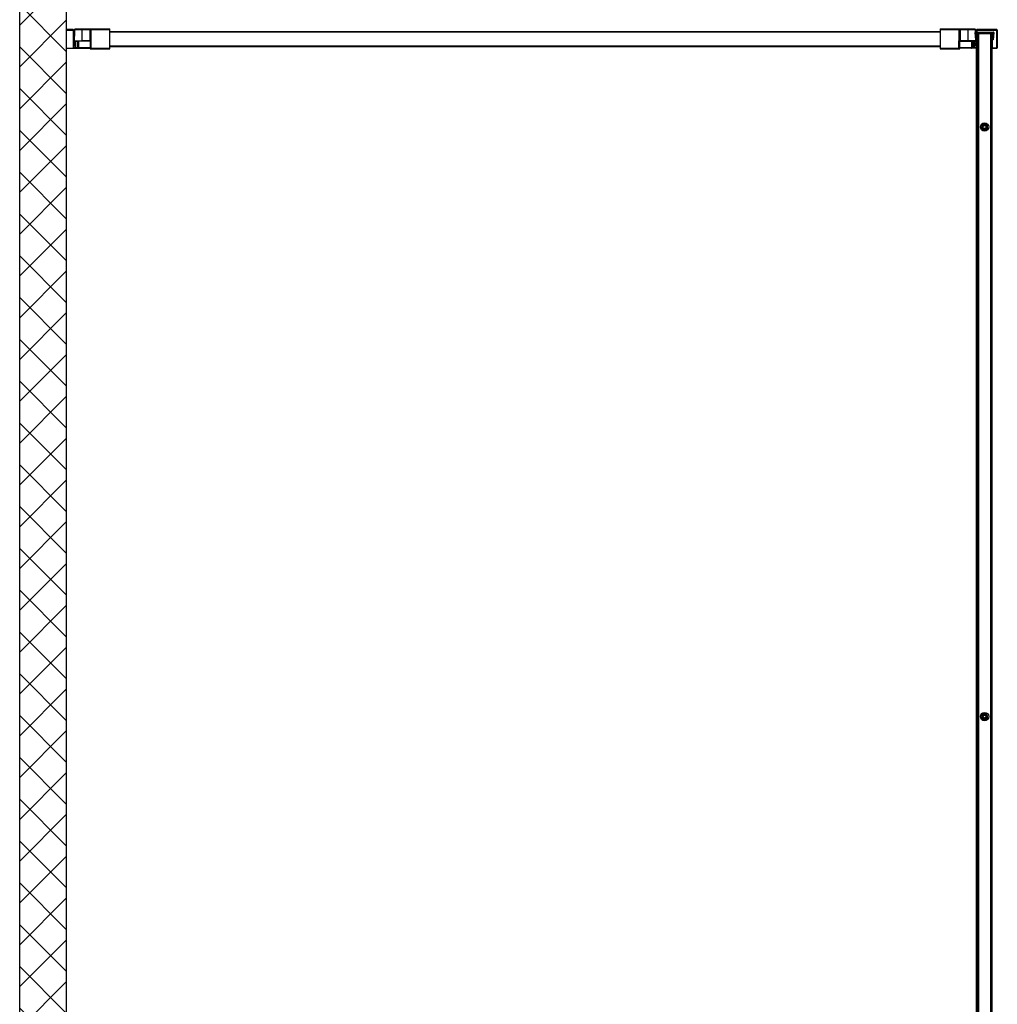
# Model space of a CAD drawing. Units: inches. Extents: x 255 to 4526, y 399 to 6547.
# Drawn here: x 3476 to 4526, y 3047 to 4104 of the extents above; entities that cross this region are included whole.
import ezdxf

# ---------------------------------------------------------------- set-up
doc = ezdxf.new("R2010")
doc.units = ezdxf.units.IN
doc.header["$MEASUREMENT"] = 0

msp = doc.modelspace()

# ---------------------------------------------------------------- hatches: boundary and pattern name
at = {"ltscale": 3}
h = msp.add_hatch(dxfattribs=at)
h.set_pattern_fill('ANSI37', color=1, scale=10)
h.set_pattern_definition([(45, (1757.97, -8620.42), (-22.45064, 22.45064), []), (135, (1757.97, -8620.42), (-22.45064, -22.45064), [])])
h.paths.add_polyline_path([(3475.9, 1989), (3525.9, 1989), (3525.9, 4139), (3475.9, 4139)])

# ---------------------------------------------------------------- linework, layer by layer
at = {"color": 7, "linetype": 'Continuous', "lineweight": 25}
for p, q in [((3525.9, 4093.5), (3525.9, 4093)), ((3533.4, 4093.5), (3525.9, 4093.5)), ((3525.9, 4093), (3525.9, 4073.5)), ((3525.9, 4093), (3533.4, 4093)), ((3533.4, 4093), (3533.4, 4093.5)), ((3533.9, 4093), (3533.4, 4093)), ((3533.4, 4093), (3533.4, 4073.5)), ((3533.9, 4074), (3533.9, 4093)), ((3534.9, 4093.7), (3534.9, 4086.3)), ((3535.4, 4094.2), (3543.1, 4094.2)), ((3543, 4081.5), (3543, 4093.7)), ((3543, 4093.7), (3551.2, 4093.7)), ((3543.1, 4094.2), (3551.2, 4094.2)), ((3551.2, 4094.2), (3552.7, 4094.2)), ((3552.7, 4093.7), (3551.2, 4093.7)), ((3551.2, 4093.7), (3551.2, 4081.5)), ((3552.7, 4093.7), (3552.7, 4094.2)), ((3552.7, 4094.2), (3572.9, 4094.2)), ((3552.7, 4081.5), (3552.7, 4093.7)), ((3552.7, 4093.7), (3572.9, 4093.7)), ((3572.9, 4093.7), (3572.9, 4094.2)), ((3572.9, 4073.2), (3572.9, 4093.7)), ((4464.4, 4094.2), (4464.4, 4093.7)), ((4464.4, 4094.2), (4484.7, 4094.2)), ((4464.4, 4093.7), (4484.7, 4093.7)), ((4464.4, 4093.7), (4464.4, 4073.2)), ((4484.7, 4094.2), (4484.7, 4093.7)), ((4484.7, 4094.2), (4486.1, 4094.2)), ((4486.2, 4093.7), (4484.7, 4093.7)), ((4484.7, 4093.7), (4484.7, 4073.2)), ((4486.1, 4094.2), (4494.3, 4094.2)), ((4486.2, 4081.5), (4486.2, 4093.7)), ((4486.2, 4093.7), (4494.3, 4093.7)), ((4494.3, 4094.2), (4501.9, 4094.2)), ((4494.3, 4093.7), (4494.3, 4081.5)), ((4502.4, 4090.6), (4502.4, 4093.7)), ((4503.4, 4090.8), (4503.4, 4093)), ((4503.9, 4093), (4503.4, 4093)), ((4503.9, 4093.5), (4503.9, 4093)), ((4525.4, 4093.5), (4503.9, 4093.5)), ((4503.9, 4093), (4525.4, 4093)), ((4525.4, 4093), (4525.4, 4093.5)), ((4525.4, 4074), (4525.4, 4093)), ((4525.9, 4093), (4525.4, 4093)), ((4525.9, 4093), (4525.9, 4074)), ((3534.2, 4087), (3533.9, 4087)), ((3534.2, 4087), (3534.2, 4076)), ((3534.9, 4076.7), (3534.9, 4086.3)), ((4464.4, 4091.2), (3572.9, 4091.2)), ((4502.7, 4082.3), (4502.3, 4090.3)), ((4502.4, 4084.6), (4502.4, 4087.7)), ((4502.4, 4084.6), (4502.6, 4084.8)), ((4502.4, 4084.6), (4502.4, 4081.3)), ((4503.2, 4082.3), (4502.7, 4082.3)), ((4502.8, 4090.8), (4502.8, 4090.3)), ((4502.8, 4090.8), (4521.6, 4090.8)), ((4502.8, 4090.3), (4503.2, 4082.3)), ((4521.6, 4090.3), (4502.8, 4090.3)), ((4503.2, 4082.3), (4503.7, 4082.3)), ((4503.2, 4082.3), (4503.2, 4081.3)), ((4503.4, 4074), (4503.4, 4082.3)), ((4503.5, 1989), (4503.5, 4082.3)), ((4520.7, 4089), (4503.7, 4089)), ((4503.7, 4082.3), (4503.7, 4089)), ((4504.4, 4089), (4504.4, 1989)), ((4505.4, 4089), (4505.4, 1989)), ((4505.6, 4089), (4505.6, 1989)), ((4518.7, 4089), (4518.7, 1989)), ((4518.9, 4089), (4518.9, 1989)), ((4519.9, 4089), (4519.9, 1989)), ((4520.4, 4087.5), (4519.9, 4087.5)), ((4520.4, 4088), (4520.4, 4074)), ((4520.7, 4082.3), (4520.7, 4089)), ((4520.7, 4082.3), (4521.1, 4082.3)), ((4521.1, 4082.3), (4521.6, 4090.3)), ((4521.6, 4082.3), (4521.1, 4082.3)), ((4521.6, 4090.3), (4521.6, 4090.8)), ((4522.1, 4090.3), (4521.6, 4082.3)), ((3525.9, 4073.5), (3533.4, 4073.5)), ((3533.9, 4076), (3534.2, 4076)), ((3535.9, 4074), (3533.9, 4074)), ((3534.9, 4081.5), (3535.9, 4081.5)), ((3535.9, 4081), (3535.9, 4081.5)), ((3535.9, 4081.5), (3537.8, 4081.5)), ((3535.9, 4074), (3535.9, 4081)), ((3535.9, 4081), (3537.8, 4081)), ((3535.9, 4074), (3535.9, 4073.5)), ((3537.8, 4074), (3535.9, 4074)), ((3535.9, 4073.5), (3537.8, 4073.5)), ((3537.8, 4081), (3537.8, 4081.5)), ((3537.8, 4081.5), (3539.2, 4081.5)), ((3537.8, 4081), (3537.8, 4074)), ((3537.8, 4081), (3538.9, 4081)), ((3538.9, 4074), (3537.8, 4074)), ((3537.8, 4074), (3537.8, 4073.5)), ((3537.8, 4073.5), (3539.2, 4073.5)), ((3538.9, 4081), (3538.9, 4074)), ((3539.2, 4081.5), (3543, 4081.5)), ((3551.2, 4081.5), (3543, 4081.5)), ((3552.7, 4081.5), (3551.2, 4081.5)), ((3551.5, 4081.5), (3551.5, 4073.2)), ((3552.4, 4081.5), (3552.4, 4073.2)), ((3552.4, 4073.2), (3552.7, 4073.2)), ((3552.4, 4072.7), (3552.7, 4072.7)), ((3552.7, 4073.2), (3552.7, 4081.5)), ((3552.7, 4081.5), (3552.7, 4081.5)), ((3572.9, 4073.2), (3552.7, 4073.2)), ((3552.7, 4073.2), (3552.7, 4072.7)), ((3552.7, 4072.7), (3572.9, 4072.7)), ((3572.9, 4075.2), (4464.4, 4075.2)), ((3572.9, 4072.7), (3572.9, 4073.2)), ((4484.7, 4073.2), (4464.4, 4073.2)), ((4464.4, 4073.2), (4464.4, 4072.7)), ((4464.4, 4072.7), (4484.6, 4072.7)), ((4484.6, 4072.7), (4484.9, 4072.7)), ((4484.7, 4073.2), (4484.7, 4081.5)), ((4486.2, 4081.5), (4484.7, 4081.5)), ((4484.7, 4072.7), (4484.7, 4073.2)), ((4484.7, 4073.2), (4484.7, 4073.2)), ((4485.8, 4073.2), (4485.8, 4081.5)), ((4498.2, 4073.5), (4485.8, 4073.5)), ((4494.3, 4081.5), (4486.2, 4081.5)), ((4498.2, 4081.5), (4494.3, 4081.5)), ((4499.5, 4081.5), (4498.2, 4081.5)), ((4499.5, 4073.5), (4498.2, 4073.5)), ((4498.4, 4074), (4498.4, 4081)), ((4498.4, 4081), (4499.5, 4081)), ((4499.5, 4074), (4498.4, 4074)), ((4499.5, 4081), (4499.5, 4081.5)), ((4501.4, 4081.5), (4499.5, 4081.5)), ((4499.5, 4081), (4499.5, 4074)), ((4501.4, 4081), (4499.5, 4081)), ((4499.5, 4073.5), (4499.5, 4074)), ((4499.5, 4074), (4501.4, 4074)), ((4501.4, 4073.5), (4499.5, 4073.5)), ((4502.4, 4081.5), (4501.4, 4081.5)), ((4501.4, 4081), (4501.4, 4081.5)), ((4501.4, 4081), (4503.4, 4081)), ((4501.4, 4074), (4501.4, 4081)), ((4503.4, 4074), (4501.4, 4074)), ((4501.4, 4074), (4501.4, 4073.5)), ((4502.4, 4081.3), (4503.2, 4081.3)), ((4502.4, 4079.7), (4502.4, 4076.4)), ((4503.2, 4079.7), (4502.4, 4079.7)), ((4503.2, 4081.3), (4503.4, 4081.3)), ((4503.2, 4079.7), (4503.2, 4075.5)), ((4503.4, 4079.7), (4503.2, 4079.7)), ((4503.4, 4075.5), (4503.2, 4075.5)), ((4520.4, 4073.5), (4519.9, 4073.5)), ((4520.4, 4074), (4525.4, 4074)), ((4520.4, 4074), (4520.4, 4073.5)), ((4520.4, 4073.5), (4525.4, 4073.5)), ((4525.4, 4073.5), (4525.4, 4074)), ((4525.4, 4074), (4525.9, 4074)), ((4509.1, 3991.9), (4508.1, 3990.5)), ((4508.1, 3990.5), (4508.5, 3990.2)), ((4509.5, 3991.6), (4508.5, 3990.2)), ((4508.5, 3990.2), (4509.2, 3989.8)), ((4509.1, 3991.9), (4509.5, 3991.6)), ((4509.5, 3991.6), (4510.1, 3991.3)), ((4510.1, 3986.5), (4510.8, 3987.5)), ((4510.5, 3987.1), (4510.1, 3986.5)), ((4510.4, 3987.2), (4510.2, 3986.8)), ((4510.4, 3987.2), (4510.2, 3986.8)), ((4510.3, 3987), (4510.6, 3987.6)), ((4510.3, 3987), (4510.4, 3987.2)), ((4510.5, 3987.1), (4510.3, 3986.8)), ((4510.4, 3987.1), (4510.3, 3986.8)), ((4510.3, 3987), (4510.4, 3987.1)), ((4510.4, 3987.1), (4510.4, 3987.2)), ((4510.4, 3987), (4510.5, 3987.1)), ((4510.4, 3987), (4510.5, 3987.1)), ((4510.8, 3986), (4511.4, 3987)), ((4512.9, 3990.7), (4513.5, 3991.7)), ((4513.2, 3991.5), (4513, 3991.2)), ((4513.3, 3991.5), (4513, 3991.2)), ((4513, 3991.2), (4513.1, 3991.3)), ((4513, 3991.2), (4513, 3991.2)), ((4513.5, 3991.7), (4513.1, 3991.1)), ((4513.3, 3991.5), (4513.1, 3991.2)), ((4513.3, 3991.4), (4513.1, 3991.1)), ((4513.1, 3991.2), (4513.2, 3991.3)), ((4513.1, 3991.1), (4513.2, 3991.3)), ((4513.1, 3991.1), (4513.2, 3991.3)), ((4513.5, 3991.7), (4513.5, 3991.7)), ((4513.5, 3991.7), (4513.5, 3991.7)), ((4513.6, 3990.3), (4514.2, 3991.3)), ((4514.1, 3990.8), (4513.7, 3990.2)), ((4513.8, 3990.7), (4514.2, 3991.3)), ((4513.9, 3990.8), (4513.8, 3990.7)), ((4513.9, 3990.6), (4514, 3991)), ((4513.9, 3990.6), (4514.1, 3991)), ((4513.9, 3990.6), (4514.1, 3990.9)), ((4513.9, 3990.6), (4514.1, 3990.9)), ((4514, 3990.8), (4513.9, 3990.6)), ((4514, 3990.8), (4513.9, 3990.6)), ((4514, 3990.7), (4513.9, 3990.6)), ((4514, 3990.6), (4513.9, 3990.6)), ((4514.2, 3991.3), (4514.2, 3991.3)), ((4514.2, 3991.3), (4514.2, 3991.3)), ((4515.8, 3987.5), (4514.8, 3986.1)), ((4515.8, 3987.5), (4515.2, 3987.9)), ((4516.2, 3987.3), (4515.3, 3985.8)), ((4516.2, 3987.3), (4515.8, 3987.5)), ((4510.1, 3986.5), (4510.1, 3986.5)), ((4510.1, 3986.5), (4510.1, 3986.5)), ((4510.8, 3986.1), (4511.2, 3986.6)), ((4510.8, 3986), (4510.8, 3986.1)), ((4510.8, 3986), (4510.8, 3986)), ((4511, 3986.3), (4511.3, 3986.6)), ((4511, 3986.3), (4511.2, 3986.6)), ((4511.1, 3986.3), (4511.3, 3986.6)), ((4511.1, 3986.3), (4511.3, 3986.6)), ((4511.2, 3986.6), (4511.1, 3986.5)), ((4511.2, 3986.6), (4511.1, 3986.5)), ((4511.3, 3986.6), (4511.2, 3986.5)), ((4511.3, 3986.6), (4511.2, 3986.5)), ((4511.3, 3986.6), (4511.3, 3986.5)), ((4514.8, 3986.1), (4514.2, 3986.5)), ((4515.3, 3985.8), (4514.8, 3986.1)), ((4509.1, 3358.6), (4508.1, 3357.2)), ((4508.1, 3357.2), (4508.5, 3356.9)), ((4509.5, 3358.3), (4508.5, 3356.9)), ((4508.5, 3356.9), (4509.2, 3356.5)), ((4509.1, 3358.6), (4509.5, 3358.3)), ((4509.5, 3358.3), (4510.1, 3358)), ((4510.1, 3353.2), (4510.8, 3354.2)), ((4510.5, 3353.8), (4510.1, 3353.2)), ((4510.1, 3353.2), (4510.1, 3353.2)), ((4510.1, 3353.2), (4510.1, 3353.2)), ((4510.4, 3353.9), (4510.2, 3353.5)), ((4510.4, 3353.9), (4510.2, 3353.5)), ((4510.3, 3353.7), (4510.6, 3354.3)), ((4510.3, 3353.7), (4510.4, 3353.9)), ((4510.5, 3353.8), (4510.3, 3353.5)), ((4510.4, 3353.8), (4510.3, 3353.5)), ((4510.3, 3353.7), (4510.4, 3353.8)), ((4510.4, 3353.8), (4510.4, 3353.9)), ((4510.4, 3353.7), (4510.5, 3353.8)), ((4510.4, 3353.7), (4510.5, 3353.8)), ((4510.8, 3352.7), (4511.4, 3353.7)), ((4510.8, 3352.8), (4511.2, 3353.3)), ((4510.8, 3352.7), (4510.8, 3352.8)), ((4510.8, 3352.7), (4510.8, 3352.7)), ((4511, 3353), (4511.3, 3353.3)), ((4511, 3353), (4511.2, 3353.3)), ((4511.1, 3353), (4511.3, 3353.3)), ((4511.1, 3353), (4511.3, 3353.3)), ((4511.2, 3353.3), (4511.1, 3353.2)), ((4511.2, 3353.3), (4511.1, 3353.2)), ((4511.3, 3353.3), (4511.2, 3353.2)), ((4511.3, 3353.3), (4511.2, 3353.2)), ((4511.3, 3353.3), (4511.3, 3353.2)), ((4512.9, 3357.4), (4513.5, 3358.4)), ((4513.2, 3358.2), (4513, 3357.9)), ((4513.3, 3358.2), (4513, 3357.9)), ((4513, 3357.9), (4513.1, 3358)), ((4513, 3357.9), (4513, 3357.9)), ((4513.5, 3358.4), (4513.1, 3357.8)), ((4513.3, 3358.2), (4513.1, 3357.9)), ((4513.3, 3358.1), (4513.1, 3357.8)), ((4513.1, 3357.9), (4513.2, 3358)), ((4513.1, 3357.8), (4513.2, 3358)), ((4513.1, 3357.8), (4513.2, 3358)), ((4513.5, 3358.4), (4513.5, 3358.4)), ((4513.5, 3358.4), (4513.5, 3358.4)), ((4513.6, 3357), (4514.2, 3358)), ((4514.1, 3357.5), (4513.7, 3356.9)), ((4513.8, 3357.4), (4514.2, 3358)), ((4513.9, 3357.5), (4513.8, 3357.4)), ((4513.9, 3357.3), (4514, 3357.7)), ((4513.9, 3357.3), (4514.1, 3357.7)), ((4513.9, 3357.3), (4514.1, 3357.6)), ((4513.9, 3357.3), (4514.1, 3357.6)), ((4514, 3357.5), (4513.9, 3357.3)), ((4514, 3357.5), (4513.9, 3357.3)), ((4514, 3357.4), (4513.9, 3357.3)), ((4514, 3357.3), (4513.9, 3357.3)), ((4514.2, 3358), (4514.2, 3358)), ((4514.2, 3358), (4514.2, 3358)), ((4514.8, 3352.8), (4514.2, 3353.2)), ((4515.8, 3354.2), (4514.8, 3352.8)), ((4515.3, 3352.5), (4514.8, 3352.8)), ((4515.8, 3354.2), (4515.2, 3354.6)), ((4516.2, 3354), (4515.3, 3352.5)), ((4516.2, 3354), (4515.8, 3354.2))]:
    msp.add_line(p, q, dxfattribs=at)
at = {"color": 8, "linetype": 'Continuous', "lineweight": 25}
for p, q in [((3534.9, 4093.7), (3543, 4093.7)), ((4494.3, 4093.7), (4502.4, 4093.7)), ((4503.9, 4093), (4503.9, 4090.8)), ((3572.9, 4090.9), (4464.4, 4090.9)), ((4503.7, 1989), (4503.7, 4082.3)), ((3534.9, 4081), (3535.9, 4081)), ((3551.5, 4081), (3538.9, 4081)), ((3551.5, 4074), (3538.9, 4074)), ((3552.4, 4073.2), (3551.5, 4073.2)), ((4464.4, 4075.5), (3572.9, 4075.5)), ((4485.8, 4073.2), (4484.7, 4073.2)), ((4485.8, 4081), (4498.4, 4081)), ((4498.4, 4074), (4485.8, 4074)), ((4503.4, 4074), (4503.5, 4074))]:
    msp.add_line(p, q, dxfattribs=at)
msp.add_lwpolyline([(3475.9, 4139), (3525.9, 4139), (3525.9, 1989), (3475.9, 1989)], close=True)
at = {"color": 7, "linetype": 'Continuous', "lineweight": 25, "flags": 128}
for points in [[(4502.3, 4090.3), (4502.3, 4090.3), (4502.3, 4090.3), (4502.3, 4090.3), (4502.4, 4090.3), (4502.5, 4090.3), (4502.6, 4090.3), (4502.7, 4090.3), (4502.8, 4090.3)], [(4521.6, 4090.3), (4521.7, 4090.3), (4521.8, 4090.3), (4521.9, 4090.3), (4522, 4090.3), (4522, 4090.3), (4522.1, 4090.3), (4522.1, 4090.3), (4522.1, 4090.3)], [(3539.2, 4081.5), (3539.1, 4081.5), (3539.1, 4081.4), (3539, 4081.4), (3539, 4081.3), (3538.9, 4081.3), (3538.9, 4081.2), (3538.9, 4081.1), (3538.9, 4081)], [(3538.9, 4074), (3538.9, 4073.9), (3538.9, 4073.8), (3538.9, 4073.7), (3539, 4073.6), (3539, 4073.6), (3539.1, 4073.5), (3539.1, 4073.5), (3539.2, 4073.5)], [(3552.7, 4072.7), (3552.7, 4072.7), (3552.6, 4072.8), (3552.6, 4072.8), (3552.5, 4072.9), (3552.5, 4073), (3552.5, 4073), (3552.4, 4073.1), (3552.4, 4073.2)], [(4498.4, 4081), (4498.4, 4081.1), (4498.4, 4081.2), (4498.4, 4081.3), (4498.4, 4081.3), (4498.3, 4081.4), (4498.3, 4081.4), (4498.2, 4081.5), (4498.2, 4081.5)], [(4498.2, 4073.5), (4498.2, 4073.5), (4498.3, 4073.5), (4498.3, 4073.6), (4498.4, 4073.6), (4498.4, 4073.7), (4498.4, 4073.8), (4498.4, 4073.9), (4498.4, 4074)]]:
    msp.add_lwpolyline(points, dxfattribs=at)
at = {"color": 7, "linetype": 'Continuous', "lineweight": 25}
for centre, radius in [((4512.2, 3988.9), 4.45), ((4512.2, 3988.9), 2), ((4512.2, 3988.9), 1.87), ((4512.2, 3988.9), 1.74), ((4512.2, 3988.9), 1.67), ((4512.2, 3355.6), 4.45), ((4512.2, 3355.6), 2), ((4512.2, 3355.6), 1.87), ((4512.2, 3355.6), 1.74), ((4512.2, 3355.6), 1.67)]:
    msp.add_circle(centre, radius, dxfattribs=at)
for centre, radius, start, end in [((3533.4, 4093), 0.5, 0, 90), ((3535.4, 4093.7), 0.5, 90, 180), ((3543.9, 4093.9), 0.895, 155.0452, 187.8425), ((3552.1, 4093.9), 0.895, 155.0452, 187.8425), ((4485.3, 4093.9), 0.895, 352.157, 24.982), ((4493.5, 4093.9), 0.897, 352.1708, 24.9148), ((4501.9, 4093.7), 0.5, 0, 90), ((4503.9, 4093), 0.5, 90, 180), ((4525.4, 4093), 0.5, 0, 90), ((3534.2, 4086.3), 0.7, 0, 90), ((4502.8, 4090.3), 0.5, 90, 183.5), ((4519.4, 4088), 1, 0, 59.9994), ((4521.6, 4090.3), 0.5, 356.5, 90), ((3533.4, 4074), 0.5, 270, 0), ((3534.2, 4076.7), 0.7, 270, 0), ((3552, 4073.2), 0.5, 180, 270), ((4485.3, 4073.2), 0.5, 270, 0), ((4503.9, 4074), 0.5, 180, 216.3709), ((4525.4, 4074), 0.5, 270, 0), ((4512.2, 3988.9), 3.14, 64.1794, 229.5053), ((4512.2, 3988.9), 3.15, 64.1527, 229.532), ((4512.2, 3988.9), 2.82, 67.4377, 226.213), ((4512.2, 3988.9), 2.81, 67.456, 226.2288), ((4512.2, 3988.9), 2.71, 68.5006, 225.1512), ((4512.2, 3988.9), 2.68, 68.6382, 225.0465), ((4512.2, 3988.9), 3.14, 244.1794, 49.5053), ((4512.2, 3988.9), 3.15, 244.1527, 49.532), ((4512.2, 3988.9), 2.81, 247.456, 46.2288), ((4512.2, 3988.9), 2.82, 247.4294, 326.8424), ((4512.2, 3988.9), 2.68, 248.6382, 45.0465), ((4512.2, 3988.9), 2.71, 248.4871, 326.8424), ((4512.2, 3988.9), 3.15, 49.547, 64.1377), ((4512.2, 3988.9), 2.82, 326.8424, 46.2291), ((4512.2, 3988.9), 2.71, 326.8424, 45.163), ((4512.2, 3988.9), 3.15, 229.547, 244.1377), ((4512.2, 3355.6), 3.14, 64.1794, 229.5053), ((4512.2, 3355.6), 3.15, 64.1527, 229.532), ((4512.2, 3355.6), 2.82, 67.4377, 226.213), ((4512.2, 3355.6), 2.81, 67.456, 226.2288), ((4512.2, 3355.6), 2.71, 68.5006, 225.1512), ((4512.2, 3355.6), 2.68, 68.6382, 225.0465), ((4512.2, 3355.6), 3.15, 229.547, 244.1377), ((4512.2, 3355.6), 3.14, 244.1794, 49.5053), ((4512.2, 3355.6), 3.15, 244.1527, 49.532), ((4512.2, 3355.6), 2.81, 247.456, 46.2288), ((4512.2, 3355.6), 2.82, 247.4294, 326.8424), ((4512.2, 3355.6), 2.68, 248.6382, 45.0465), ((4512.2, 3355.6), 2.71, 248.4871, 326.8424), ((4512.2, 3355.6), 3.15, 49.547, 64.1377), ((4512.2, 3355.6), 2.82, 326.8424, 46.2291), ((4512.2, 3355.6), 2.71, 326.8424, 45.163)]:
    msp.add_arc(centre, radius, start, end, dxfattribs=at)
for points, knots in [([(3533.4, 4073.5), (3533.4, 4073.5), (3533.5, 4073.5), (3533.8, 4073.5), (3534, 4073.5), (3534.1, 4073.5), (3534.2, 4073.5), (3534.4, 4073.5), (3534.8, 4073.5), (3535.3, 4073.5), (3535.5, 4073.5), (3535.7, 4073.5), (3535.8, 4073.5), (3535.9, 4073.5)], [0, 0, 0, 0, 0.239397, 0.369595, 0.499901, 0.500569, 0.505286, 0.517997, 0.759374, 0.879587, 0.885615, 0.939527, 1, 1, 1, 1]), ([(3539.2, 4081.5), (3539.9, 4081.5), (3541.4, 4081.5), (3544, 4081.5), (3546.5, 4081.5), (3548.9, 4081.5), (3550.2, 4081.5), (3550.8, 4081.5)], [0, 0, 0, 0, 0.203085, 0.406166, 0.609248, 0.812329, 1, 1, 1, 1]), ([(3539.2, 4073.5), (3539.9, 4073.5), (3541.4, 4073.5), (3544, 4073.5), (3546.5, 4073.5), (3548.6, 4073.5), (3549.8, 4073.5), (3550.5, 4073.5), (3551, 4073.5), (3551.4, 4073.5), (3551.5, 4073.5)], [0, 0, 0, 0, 0.1881552, 0.3763075, 0.5644604, 0.7526126, 0.8564413, 0.8737404, 0.9603436, 1, 1, 1, 1]), ([(3552, 4072.7), (3552, 4072.7), (3552, 4072.7), (3552, 4072.7), (3552, 4072.7), (3552, 4072.7), (3552.1, 4072.7), (3552.2, 4072.7), (3552.4, 4072.7), (3552.5, 4072.7), (3552.5, 4072.7), (3552.6, 4072.7), (3552.7, 4072.7), (3552.7, 4072.7)], [0, 0, 0, 0, 0.120831, 0.122002, 0.130429, 0.153065, 0.352308, 0.583897, 0.7917, 0.795532, 0.822674, 0.895234, 1, 1, 1, 1]), ([(4484.6, 4072.7), (4484.7, 4072.7), (4484.9, 4072.7), (4485.1, 4072.7), (4485.3, 4072.7), (4485.3, 4072.7), (4485.3, 4072.7), (4485.3, 4072.7), (4485.3, 4072.7), (4485.3, 4072.7), (4485.3, 4072.7)], [0, 0, 0, 0, 0.207963, 0.415987, 0.64729, 0.879014, 0.880186, 0.888597, 0.911244, 1, 1, 1, 1]), ([(4484.6, 4072.7), (4484.6, 4072.7), (4484.6, 4072.7), (4484.6, 4072.7), (4484.7, 4072.7)], [0, 0, 0, 0, 0.045637, 1, 1, 1, 1]), ([(4484.7, 4073.2), (4484.7, 4073.2), (4484.7, 4073.1), (4484.7, 4072.9), (4484.7, 4072.8), (4484.7, 4072.8), (4484.7, 4072.7)], [0, 0, 0, 0, 0.248562, 0.497065, 0.749556, 1, 1, 1, 1]), ([(4503.4, 4073.5), (4503.4, 4073.5), (4503.2, 4073.5), (4502.8, 4073.5), (4502.2, 4073.5), (4501.7, 4073.5), (4501.4, 4073.5)], [0, 0, 0, 0, 0.176214, 0.390663, 0.605496, 1, 1, 1, 1]), ([(4503.2, 4075.5), (4503.1, 4075.7), (4502.8, 4076), (4502.5, 4076.2), (4502.4, 4076.4)], [0, 0, 0, 0, 0.532204, 1, 1, 1, 1]), ([(4510.2, 3986.8), (4510.2, 3986.8), (4510.2, 3986.8), (4510.2, 3986.9), (4510.2, 3986.9), (4510.3, 3986.9), (4510.3, 3987), (4510.3, 3987), (4510.3, 3987)], [0, 0, 0, 0, 0.190774, 0.381918, 0.573274, 0.767046, 0.964504, 1, 1, 1, 1]), ([(4510.3, 3987), (4510.3, 3987), (4510.3, 3987), (4510.3, 3987), (4510.3, 3987), (4510.3, 3987), (4510.3, 3987.1), (4510.3, 3987.1), (4510.4, 3987.1), (4510.4, 3987.1)], [0, 0, 0, 0, 0.157659, 0.315706, 0.472596, 0.630073, 0.789618, 0.95246, 1, 1, 1, 1]), ([(4511.6, 3987), (4511.6, 3986.9), (4511.4, 3986.7), (4511.3, 3986.5), (4511.2, 3986.4)], [0, 0, 0, 0, 0.342189, 1, 1, 1, 1]), ([(4512.7, 3990.8), (4512.8, 3990.8), (4512.9, 3991.1), (4513, 3991.2), (4513.1, 3991.4)], [0, 0, 0, 0, 0.335665, 1, 1, 1, 1]), ([(4513, 3991.2), (4513.1, 3991.2), (4513.1, 3991.3), (4513.1, 3991.3), (4513.1, 3991.4), (4513.2, 3991.4), (4513.2, 3991.4), (4513.1, 3991.4), (4513.1, 3991.4), (4513.1, 3991.4)], [0, 0, 0, 0, 0.166592, 0.332993, 0.497299, 0.657694, 0.815547, 0.972467, 1, 1, 1, 1]), ([(4513.1, 3991.3), (4513.1, 3991.3), (4513.2, 3991.4), (4513.2, 3991.4), (4513.2, 3991.5), (4513.2, 3991.5), (4513.2, 3991.5), (4513.2, 3991.5)], [0, 0, 0, 0, 0.200216, 0.400676, 0.598904, 0.793188, 1, 1, 1, 1]), ([(4513.2, 3991.3), (4513.2, 3991.3), (4513.2, 3991.4), (4513.2, 3991.4), (4513.3, 3991.4), (4513.3, 3991.5), (4513.3, 3991.5), (4513.3, 3991.5)], [0, 0, 0, 0, 0.199783, 0.399563, 0.597628, 0.792289, 1, 1, 1, 1]), ([(4513.2, 3991.3), (4513.2, 3991.3), (4513.2, 3991.3), (4513.3, 3991.4), (4513.3, 3991.4), (4513.3, 3991.5), (4513.3, 3991.5), (4513.3, 3991.5)], [0, 0, 0, 0, 0.1991483, 0.3985451, 0.5961737, 0.7907293, 1, 1, 1, 1]), ([(4513.2, 3991.3), (4513.2, 3991.3), (4513.2, 3991.3), (4513.3, 3991.4), (4513.3, 3991.4), (4513.3, 3991.4), (4513.3, 3991.4), (4513.3, 3991.4)], [0, 0, 0, 0, 0.198831, 0.397321, 0.594807, 0.789386, 1, 1, 1, 1]), ([(4514, 3991), (4514, 3991), (4514, 3991), (4514, 3991), (4514, 3990.9), (4514, 3990.9), (4513.9, 3990.8), (4513.9, 3990.8), (4513.9, 3990.8)], [0, 0, 0, 0, 0.192208, 0.384449, 0.577255, 0.771373, 0.967638, 1, 1, 1, 1]), ([(4514.1, 3991), (4514.1, 3991), (4514.1, 3991), (4514.1, 3990.9), (4514, 3990.9), (4514, 3990.9), (4514, 3990.8), (4514, 3990.8), (4514, 3990.8)], [0, 0, 0, 0, 0.191826, 0.383704, 0.576114, 0.770194, 0.967222, 1, 1, 1, 1]), ([(4514.1, 3990.9), (4514.1, 3990.9), (4514.1, 3990.9), (4514.1, 3990.9), (4514.1, 3990.9), (4514, 3990.8), (4514, 3990.8), (4514, 3990.8), (4514, 3990.8)], [0, 0, 0, 0, 0.191363, 0.382934, 0.574893, 0.768731, 0.965855, 1, 1, 1, 1]), ([(4514.1, 3990.9), (4514.1, 3990.9), (4514.1, 3990.9), (4514.1, 3990.9), (4514.1, 3990.9), (4514, 3990.8), (4514, 3990.8), (4514, 3990.7), (4514, 3990.7)], [0, 0, 0, 0, 0.190841, 0.382052, 0.573475, 0.767193, 0.964492, 1, 1, 1, 1]), ([(4514.1, 3990.8), (4514.1, 3990.8), (4514.1, 3990.8), (4514.1, 3990.8), (4514.1, 3990.8), (4514, 3990.8), (4514, 3990.7), (4514, 3990.7), (4514, 3990.6), (4514, 3990.6)], [0, 0, 0, 0, 0.157763, 0.315809, 0.4728, 0.630084, 0.789627, 0.952771, 1, 1, 1, 1]), ([(4510.2, 3986.8), (4510.2, 3986.8), (4510.2, 3986.8), (4510.2, 3986.8), (4510.3, 3986.9), (4510.3, 3986.9), (4510.3, 3987), (4510.3, 3987), (4510.3, 3987)], [0, 0, 0, 0, 0.19134, 0.382706, 0.574641, 0.768903, 0.966003, 1, 1, 1, 1]), ([(4510.3, 3986.8), (4510.3, 3986.8), (4510.3, 3986.8), (4510.3, 3986.8), (4510.3, 3986.8), (4510.3, 3986.9), (4510.4, 3986.9), (4510.4, 3987), (4510.4, 3987)], [0, 0, 0, 0, 0.192201, 0.384471, 0.576925, 0.771025, 0.967641, 1, 1, 1, 1]), ([(4510.3, 3986.8), (4510.3, 3986.8), (4510.3, 3986.8), (4510.3, 3986.8), (4510.3, 3986.9), (4510.3, 3986.9), (4510.4, 3986.9), (4510.4, 3987), (4510.4, 3987)], [0, 0, 0, 0, 0.1918911, 0.3838235, 0.576135, 0.7702695, 0.9672125, 1, 1, 1, 1]), ([(4511.1, 3986.5), (4511.1, 3986.5), (4511.1, 3986.4), (4511.1, 3986.4), (4511, 3986.3), (4511, 3986.3), (4511, 3986.3), (4511, 3986.3)], [0, 0, 0, 0, 0.199225, 0.398557, 0.596365, 0.790802, 1, 1, 1, 1]), ([(4511.1, 3986.5), (4511.1, 3986.5), (4511.1, 3986.4), (4511, 3986.4), (4511, 3986.3), (4511, 3986.3), (4511, 3986.3), (4511, 3986.3)], [0, 0, 0, 0, 0.198377, 0.397381, 0.594682, 0.78932, 1, 1, 1, 1]), ([(4511.2, 3986.5), (4511.2, 3986.4), (4511.2, 3986.4), (4511.1, 3986.3), (4511.1, 3986.3), (4511.1, 3986.3), (4511.1, 3986.3), (4511.1, 3986.3)], [0, 0, 0, 0, 0.200225, 0.400695, 0.598932, 0.793171, 1, 1, 1, 1]), ([(4511.2, 3986.5), (4511.1, 3986.4), (4511.1, 3986.4), (4511.1, 3986.4), (4511.1, 3986.3), (4511.1, 3986.3), (4511.1, 3986.3), (4511.1, 3986.3)], [0, 0, 0, 0, 0.199898, 0.39965, 0.597688, 0.792322, 1, 1, 1, 1]), ([(4511.3, 3986.5), (4511.3, 3986.5), (4511.2, 3986.5), (4511.2, 3986.4), (4511.2, 3986.4), (4511.2, 3986.4), (4511.2, 3986.4), (4511.2, 3986.4), (4511.2, 3986.4), (4511.2, 3986.4)], [0, 0, 0, 0, 0.166309, 0.333001, 0.497127, 0.657545, 0.815424, 0.972463, 1, 1, 1, 1]), ([(4510.2, 3353.5), (4510.2, 3353.5), (4510.2, 3353.5), (4510.2, 3353.5), (4510.3, 3353.6), (4510.3, 3353.6), (4510.3, 3353.7), (4510.3, 3353.7), (4510.3, 3353.7)], [0, 0, 0, 0, 0.191326, 0.382727, 0.574649, 0.768775, 0.965861, 1, 1, 1, 1]), ([(4510.2, 3353.5), (4510.2, 3353.5), (4510.2, 3353.5), (4510.2, 3353.6), (4510.2, 3353.6), (4510.3, 3353.6), (4510.3, 3353.7), (4510.3, 3353.7), (4510.3, 3353.7)], [0, 0, 0, 0, 0.190783, 0.381935, 0.573255, 0.767036, 0.964503, 1, 1, 1, 1]), ([(4510.3, 3353.7), (4510.3, 3353.7), (4510.3, 3353.7), (4510.3, 3353.7), (4510.3, 3353.7), (4510.3, 3353.7), (4510.3, 3353.8), (4510.3, 3353.8), (4510.4, 3353.8), (4510.4, 3353.8)], [0, 0, 0, 0, 0.157662, 0.315712, 0.472624, 0.630068, 0.789616, 0.952518, 1, 1, 1, 1]), ([(4510.3, 3353.5), (4510.3, 3353.5), (4510.3, 3353.5), (4510.3, 3353.5), (4510.3, 3353.5), (4510.3, 3353.6), (4510.4, 3353.6), (4510.4, 3353.7), (4510.4, 3353.7)], [0, 0, 0, 0, 0.192188, 0.384397, 0.576884, 0.77097, 0.967643, 1, 1, 1, 1]), ([(4510.3, 3353.5), (4510.3, 3353.5), (4510.3, 3353.5), (4510.3, 3353.5), (4510.3, 3353.6), (4510.3, 3353.6), (4510.4, 3353.6), (4510.4, 3353.7), (4510.4, 3353.7)], [0, 0, 0, 0, 0.191877, 0.383819, 0.576026, 0.770146, 0.967215, 1, 1, 1, 1]), ([(4511.1, 3353.2), (4511.1, 3353.2), (4511.1, 3353.1), (4511.1, 3353.1), (4511, 3353), (4511, 3353), (4511, 3353), (4511, 3353)], [0, 0, 0, 0, 0.199158, 0.398493, 0.596305, 0.7908, 1, 1, 1, 1]), ([(4511.1, 3353.2), (4511.1, 3353.2), (4511.1, 3353.1), (4511, 3353.1), (4511, 3353), (4511, 3353), (4511, 3353), (4511, 3353)], [0, 0, 0, 0, 0.198455, 0.397339, 0.594694, 0.78931, 1, 1, 1, 1]), ([(4511.2, 3353.2), (4511.2, 3353.1), (4511.2, 3353.1), (4511.1, 3353), (4511.1, 3353), (4511.1, 3353), (4511.1, 3353), (4511.1, 3353)], [0, 0, 0, 0, 0.2001539, 0.4006228, 0.5989074, 0.7931734, 1, 1, 1, 1]), ([(4511.2, 3353.2), (4511.1, 3353.1), (4511.1, 3353.1), (4511.1, 3353.1), (4511.1, 3353), (4511.1, 3353), (4511.1, 3353), (4511.1, 3353)], [0, 0, 0, 0, 0.199779, 0.399556, 0.597665, 0.792295, 1, 1, 1, 1]), ([(4511.6, 3353.7), (4511.6, 3353.6), (4511.4, 3353.4), (4511.3, 3353.2), (4511.2, 3353.1)], [0, 0, 0, 0, 0.3421981, 1, 1, 1, 1]), ([(4511.3, 3353.2), (4511.3, 3353.2), (4511.2, 3353.2), (4511.2, 3353.1), (4511.2, 3353.1), (4511.2, 3353.1), (4511.2, 3353.1), (4511.2, 3353.1), (4511.2, 3353.1), (4511.2, 3353.1)], [0, 0, 0, 0, 0.166304, 0.332991, 0.497112, 0.657547, 0.815419, 0.972436, 1, 1, 1, 1]), ([(4512.7, 3357.5), (4512.8, 3357.5), (4512.9, 3357.8), (4513, 3357.9), (4513.1, 3358.1)], [0, 0, 0, 0, 0.335668, 1, 1, 1, 1]), ([(4513, 3357.9), (4513.1, 3357.9), (4513.1, 3358), (4513.1, 3358), (4513.1, 3358.1), (4513.2, 3358.1), (4513.2, 3358.1), (4513.1, 3358.1), (4513.1, 3358.1), (4513.1, 3358.1)], [0, 0, 0, 0, 0.166587, 0.332983, 0.497283, 0.657697, 0.815541, 0.972439, 1, 1, 1, 1]), ([(4513.1, 3358), (4513.1, 3358), (4513.2, 3358.1), (4513.2, 3358.1), (4513.2, 3358.2), (4513.2, 3358.2), (4513.2, 3358.2), (4513.2, 3358.2)], [0, 0, 0, 0, 0.200216, 0.400675, 0.598903, 0.793187, 1, 1, 1, 1]), ([(4513.2, 3358), (4513.2, 3358), (4513.2, 3358.1), (4513.2, 3358.1), (4513.3, 3358.1), (4513.3, 3358.2), (4513.3, 3358.2), (4513.3, 3358.2)], [0, 0, 0, 0, 0.1998404, 0.3996068, 0.5976582, 0.7923056, 1, 1, 1, 1]), ([(4513.2, 3358), (4513.2, 3358), (4513.2, 3358), (4513.3, 3358.1), (4513.3, 3358.1), (4513.3, 3358.2), (4513.3, 3358.2), (4513.3, 3358.2)], [0, 0, 0, 0, 0.199211, 0.398599, 0.596219, 0.790738, 1, 1, 1, 1]), ([(4513.2, 3358), (4513.2, 3358), (4513.2, 3358), (4513.3, 3358.1), (4513.3, 3358.1), (4513.3, 3358.1), (4513.3, 3358.1), (4513.3, 3358.1)], [0, 0, 0, 0, 0.198769, 0.397269, 0.594813, 0.789374, 1, 1, 1, 1]), ([(4514, 3357.7), (4514, 3357.7), (4514, 3357.7), (4514, 3357.7), (4514, 3357.6), (4514, 3357.6), (4513.9, 3357.5), (4513.9, 3357.5), (4513.9, 3357.5)], [0, 0, 0, 0, 0.192206, 0.384445, 0.57725, 0.771305, 0.967638, 1, 1, 1, 1]), ([(4514.1, 3357.7), (4514.1, 3357.7), (4514.1, 3357.7), (4514.1, 3357.6), (4514, 3357.6), (4514, 3357.6), (4514, 3357.5), (4514, 3357.5), (4514, 3357.5)], [0, 0, 0, 0, 0.191821, 0.383719, 0.576124, 0.770199, 0.967223, 1, 1, 1, 1]), ([(4514.1, 3357.6), (4514.1, 3357.6), (4514.1, 3357.6), (4514.1, 3357.6), (4514.1, 3357.6), (4514, 3357.5), (4514, 3357.5), (4514, 3357.5), (4514, 3357.5)], [0, 0, 0, 0, 0.1913631, 0.382935, 0.5748938, 0.7687325, 0.9659269, 1, 1, 1, 1]), ([(4514.1, 3357.6), (4514.1, 3357.6), (4514.1, 3357.6), (4514.1, 3357.6), (4514.1, 3357.6), (4514, 3357.5), (4514, 3357.5), (4514, 3357.4), (4514, 3357.4)], [0, 0, 0, 0, 0.190853, 0.382076, 0.573466, 0.767319, 0.96449, 1, 1, 1, 1]), ([(4514.1, 3357.5), (4514.1, 3357.5), (4514.1, 3357.5), (4514.1, 3357.5), (4514.1, 3357.5), (4514, 3357.5), (4514, 3357.4), (4514, 3357.4), (4514, 3357.3), (4514, 3357.3)], [0, 0, 0, 0, 0.157766, 0.315816, 0.472829, 0.630079, 0.789626, 0.952829, 1, 1, 1, 1])]:
    msp.add_open_spline(points, degree=3, knots=knots, dxfattribs=at)

doc.saveas('drawing.dxf')
